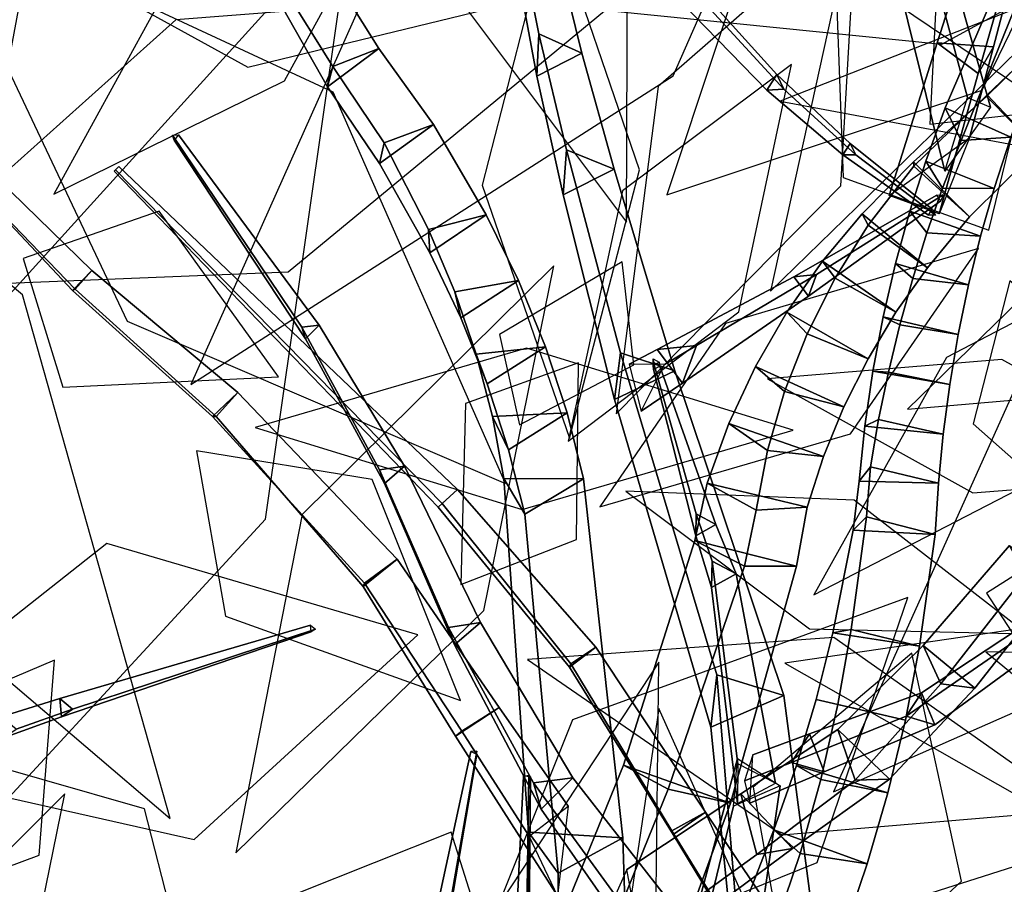
# Model space of a CAD drawing. Extents: x -2.92 to 3.06, y -3.49 to 4.36.
# Drawn here: x -0.24 to 0, y 2.35 to 2.57 of the extents above; entities that cross this region are included whole.
import ezdxf

# ---------------------------------------------------------------- set-up
doc = ezdxf.new("R2010")
doc.units = 0
for name, color, linetype in [('B2', 14, 'CONTINUOUS'), ('B3', 14, 'CONTINUOUS'), ('L1', 96, 'CONTINUOUS')]:
    doc.layers.add(name, color=color, linetype=linetype)

msp = doc.modelspace()

# ---------------------------------------------------------------- linework, layer by layer
at = {"layer": 'B2', "color": 251}
for points in [[(0.003529, 2.538301, 2.548256), (-0.012671, 2.545539, 2.545748), (0.011719, 2.602214, 2.574334), (0.025667, 2.596462, 2.577112)], [(-0.102406, 2.558988, 3.363198), (-0.113038, 2.563802, 3.35824), (-0.120382, 2.600782, 3.419583), (-0.111592, 2.596447, 3.422838)], [(-0.113538, 2.553307, 3.365339), (-0.102406, 2.558988, 3.363198), (-0.111592, 2.596447, 3.422838), (-0.120615, 2.591709, 3.424513)], [(-0.008776, 2.537448, 2.561256), (0.003529, 2.538301, 2.548256), (0.025667, 2.596462, 2.577112), (0.01476, 2.59567, 2.587872)], [(-0.165184, 2.550732, 3.136632), (-0.152525, 2.560155, 3.132013), (-0.164241, 2.578855, 3.137234), (-0.176296, 2.57029, 3.142416)], [(-0.094402, 2.530329, 3.324885), (-0.10618, 2.535126, 3.318326), (-0.113038, 2.563802, 3.35824), (-0.102406, 2.558988, 3.363198)], [(-0.152331, 2.531739, 3.132712), (-0.139018, 2.541402, 3.127578), (-0.152525, 2.560155, 3.132013), (-0.165184, 2.550732, 3.136632)], [(-0.107026, 2.524066, 3.327364), (-0.094402, 2.530329, 3.324885), (-0.102406, 2.558988, 3.363198), (-0.113538, 2.553307, 3.365339)], [(-0.000603, 2.525618, 2.543776), (-0.017454, 2.532368, 2.540442), (-0.012671, 2.545539, 2.545748), (0.003529, 2.538301, 2.548256)], [(-0.139944, 2.509726, 3.126564), (-0.126002, 2.519114, 3.119911), (-0.139018, 2.541402, 3.127578), (-0.152331, 2.531739, 3.132712)], [(-0.079409, 2.480569, 3.271734), (-0.092821, 2.485033, 3.262621), (-0.10618, 2.535126, 3.318326), (-0.094402, 2.530329, 3.324885)], [(-0.003963, 2.513832, 2.540782), (-0.021399, 2.519954, 2.536623), (-0.017454, 2.532368, 2.540442), (-0.000603, 2.525618, 2.543776)], [(-0.094352, 2.473453, 3.274722), (-0.079409, 2.480569, 3.271734), (-0.094402, 2.530329, 3.324885), (-0.107026, 2.524066, 3.327364)], [(-0.132247, 2.493673, 3.12115), (-0.118005, 2.502878, 3.11329), (-0.126002, 2.519114, 3.119911), (-0.139944, 2.509726, 3.126564)], [(-0.006927, 2.501771, 2.538828), (-0.024923, 2.507105, 2.533815), (-0.021399, 2.519954, 2.536623), (-0.003963, 2.513832, 2.540782)], [(-0.009462, 2.489534, 2.537923), (-0.027977, 2.493914, 2.532043), (-0.024923, 2.507105, 2.533815), (-0.006927, 2.501771, 2.538828)], [(-0.125775, 2.47739, 3.114664), (-0.111355, 2.486522, 3.105648), (-0.118005, 2.502878, 3.11329), (-0.132247, 2.493673, 3.12115)], [(-0.011546, 2.477222, 2.53807), (-0.030521, 2.480479, 2.531326), (-0.027977, 2.493914, 2.532043), (-0.009462, 2.489534, 2.537923)], [(-0.106043, 2.470214, 3.097021), (-0.124432, 2.469304, 3.089427), (-0.128502, 2.484646, 3.096985), (-0.111355, 2.486522, 3.105648)], [(-0.120543, 2.461024, 3.107118), (-0.106043, 2.470214, 3.097021), (-0.111355, 2.486522, 3.105648), (-0.125775, 2.47739, 3.114664)], [(-0.0525, 2.400351, 3.208543), (-0.069043, 2.40546, 3.197934), (-0.092821, 2.485033, 3.262621), (-0.079409, 2.480569, 3.271734)], [(-0.070578, 2.392582, 3.213558), (-0.0525, 2.400351, 3.208543), (-0.079409, 2.480569, 3.271734), (-0.094352, 2.473453, 3.274722)], [(-0.013165, 2.464937, 2.539262), (-0.032525, 2.466902, 2.531676), (-0.030521, 2.480479, 2.531326), (-0.011546, 2.477222, 2.53807)], [(-0.04271, 2.459405, 3.159202), (-0.056526, 2.460917, 3.13866), (-0.052328, 2.475469, 3.137081), (-0.037688, 2.471643, 3.156038)], [(-0.10202, 2.45386, 3.087073), (-0.121665, 2.454001, 3.081052), (-0.124432, 2.469304, 3.089427), (-0.106043, 2.470214, 3.097021)], [(-0.11644, 2.445177, 3.098858), (-0.10202, 2.45386, 3.087073), (-0.106043, 2.470214, 3.097021), (-0.120543, 2.461024, 3.107118)], [(-0.059346, 2.446177, 3.140664), (-0.071426, 2.452827, 3.161934), (-0.066106, 2.467526, 3.160562), (-0.056526, 2.460917, 3.13866)], [(-0.014317, 2.452784, 2.541486), (-0.033967, 2.453292, 2.533097), (-0.032525, 2.466902, 2.531676), (-0.013165, 2.464937, 2.539262)], [(-0.046791, 2.446899, 3.162673), (-0.059346, 2.446177, 3.140664), (-0.056526, 2.460917, 3.13866), (-0.04271, 2.459405, 3.159202)], [(-0.092293, 2.365252, 3.039123), (-0.115591, 2.366589, 3.034258), (-0.121665, 2.454001, 3.081052), (-0.10202, 2.45386, 3.087073)], [(-0.108212, 2.356464, 3.054538), (-0.092293, 2.365252, 3.039123), (-0.10202, 2.45386, 3.087073), (-0.11644, 2.445177, 3.098858)], [(-0.015145, 2.440178, 2.544038), (-0.035374, 2.441248, 2.535757), (-0.033967, 2.453292, 2.533097), (-0.014317, 2.452784, 2.541486)], [(-0.049371, 2.432278, 3.165355), (-0.062277, 2.432311, 3.142871), (-0.059346, 2.446177, 3.140664), (-0.046791, 2.446899, 3.162673)], [(-0.019033, 2.412537, 2.546193), (-0.040411, 2.415854, 2.538664), (-0.035374, 2.441248, 2.535757), (-0.015145, 2.440178, 2.544038)], [(-0.0657, 2.373755, 3.170888), (-0.081064, 2.377253, 3.147622), (-0.062277, 2.432311, 3.142871), (-0.049371, 2.432278, 3.165355)], [(-0.022509, 2.39431, 2.546141), (-0.044552, 2.399377, 2.539402), (-0.040411, 2.415854, 2.538664), (-0.019033, 2.412537, 2.546193)], [(-0.044875, 2.342032, 3.159709), (-0.064404, 2.349089, 3.150414), (-0.069043, 2.40546, 3.197934), (-0.0525, 2.400351, 3.208543)], [(-0.064728, 2.334414, 3.167795), (-0.044875, 2.342032, 3.159709), (-0.0525, 2.400351, 3.208543), (-0.070578, 2.392582, 3.213558)], [(-0.026828, 2.376361, 2.544731), (-0.049422, 2.383117, 2.538895), (-0.044552, 2.399377, 2.539402), (-0.022509, 2.39431, 2.546141)], [(-0.060948, 2.326381, 3.015792), (-0.076882, 2.336771, 3.013456), (-0.063994, 2.384811, 3.159702), (-0.05347, 2.378088, 3.162342)], [(-0.031937, 2.358832, 2.541983), (-0.054983, 2.367187, 2.537146), (-0.049422, 2.383117, 2.538895), (-0.026828, 2.376361, 2.544731)], [(-0.077926, 2.319198, 3.021032), (-0.060948, 2.326381, 3.015792), (-0.05347, 2.378088, 3.162342), (-0.064986, 2.37301, 3.164463)], [(-0.079904, 2.334833, 3.173026), (-0.095935, 2.340652, 3.148821), (-0.081064, 2.377253, 3.147622), (-0.0657, 2.373755, 3.170888)], [(-0.090646, 2.312773, 3.011891), (-0.11588, 2.314129, 3.006697), (-0.115591, 2.366589, 3.034258), (-0.092293, 2.365252, 3.039123)], [(-0.037792, 2.341524, 2.538067), (-0.061447, 2.350634, 2.533788), (-0.054983, 2.367187, 2.537146), (-0.031937, 2.358832, 2.541983)], [(-0.107829, 2.303962, 3.028998), (-0.090646, 2.312773, 3.011891), (-0.092293, 2.365252, 3.039123), (-0.108212, 2.356464, 3.054538)]]:
    msp.add_3dface(points, dxfattribs=at)
at = {"layer": 'B2', "color": 252}
for points in [[(-0.012671, 2.545539, 2.545748), (-0.008776, 2.537448, 2.561256), (0.01476, 2.59567, 2.587872), (0.011719, 2.602214, 2.574334)], [(-0.113038, 2.563802, 3.35824), (-0.113538, 2.553307, 3.365339), (-0.120615, 2.591709, 3.424513), (-0.120382, 2.600782, 3.419583)], [(-0.002293, 2.548713, 3.135044), (-0.002525, 2.548287, 3.156092), (0.014239, 2.564694, 3.15706), (0.015921, 2.566072, 3.137033)], [(-0.10618, 2.535126, 3.318326), (-0.107026, 2.524066, 3.327364), (-0.113538, 2.553307, 3.365339), (-0.113038, 2.563802, 3.35824)], [(-0.002525, 2.548287, 3.156092), (0.010281, 2.535408, 3.145443), (0.027426, 2.553059, 3.147236), (0.014239, 2.564694, 3.15706)], [(-0.02047, 2.531103, 3.134843), (-0.020514, 2.532169, 3.156787), (-0.002525, 2.548287, 3.156092), (-0.002293, 2.548713, 3.135044)], [(-0.020514, 2.532169, 3.156787), (-0.006685, 2.518561, 3.146478), (0.010281, 2.535408, 3.145443), (-0.002525, 2.548287, 3.156092)], [(-0.017454, 2.532368, 2.540442), (-0.013346, 2.525633, 2.557127), (-0.008776, 2.537448, 2.561256), (-0.012671, 2.545539, 2.545748)], [(-0.092821, 2.485033, 3.262621), (-0.094352, 2.473453, 3.274722), (-0.107026, 2.524066, 3.327364), (-0.10618, 2.535126, 3.318326)], [(-0.033168, 2.519317, 3.157221), (-0.017073, 2.506026, 3.148522), (-0.006685, 2.518561, 3.146478), (-0.020514, 2.532169, 3.156787)], [(-0.021399, 2.519954, 2.536623), (-0.017188, 2.514665, 2.554317), (-0.013346, 2.525633, 2.557127), (-0.017454, 2.532368, 2.540442)], [(-0.042978, 2.507604, 3.15774), (-0.024854, 2.495027, 3.150685), (-0.017073, 2.506026, 3.148522), (-0.033168, 2.519317, 3.157221)], [(-0.024923, 2.507105, 2.533815), (-0.020717, 2.503397, 2.552416), (-0.017188, 2.514665, 2.554317), (-0.021399, 2.519954, 2.536623)], [(-0.051798, 2.495012, 3.158468), (-0.031732, 2.483541, 3.153195), (-0.024854, 2.495027, 3.150685), (-0.042978, 2.507604, 3.15774)], [(-0.027977, 2.493914, 2.532043), (-0.023901, 2.491904, 2.551431), (-0.020717, 2.503397, 2.552416), (-0.024923, 2.507105, 2.533815)], [(-0.128502, 2.484646, 3.096985), (-0.125775, 2.47739, 3.114664), (-0.132247, 2.493673, 3.12115), (-0.133775, 2.500078, 3.103658)], [(-0.059536, 2.481622, 3.159408), (-0.037688, 2.471643, 3.156038), (-0.031732, 2.483541, 3.153195), (-0.051798, 2.495012, 3.158468)], [(-0.124432, 2.469304, 3.089427), (-0.120543, 2.461024, 3.107118), (-0.125775, 2.47739, 3.114664), (-0.128502, 2.484646, 3.096985)], [(-0.069043, 2.40546, 3.197934), (-0.070578, 2.392582, 3.213558), (-0.094352, 2.473453, 3.274722), (-0.092821, 2.485033, 3.262621)], [(-0.066106, 2.467526, 3.160562), (-0.04271, 2.459405, 3.159202), (-0.037688, 2.471643, 3.156038), (-0.059536, 2.481622, 3.159408)], [(-0.121665, 2.454001, 3.081052), (-0.11644, 2.445177, 3.098858), (-0.120543, 2.461024, 3.107118), (-0.124432, 2.469304, 3.089427)], [(-0.071426, 2.452827, 3.161934), (-0.046791, 2.446899, 3.162673), (-0.04271, 2.459405, 3.159202), (-0.066106, 2.467526, 3.160562)], [(-0.115591, 2.366589, 3.034258), (-0.108212, 2.356464, 3.054538), (-0.11644, 2.445177, 3.098858), (-0.121665, 2.454001, 3.081052)], [(-0.074498, 2.438637, 3.164842), (-0.049371, 2.432278, 3.165355), (-0.046791, 2.446899, 3.162673), (-0.071426, 2.452827, 3.161934)], [(-0.092102, 2.383188, 3.172772), (-0.0657, 2.373755, 3.170888), (-0.049371, 2.432278, 3.165355), (-0.074498, 2.438637, 3.164842)], [(-0.044552, 2.399377, 2.539402), (-0.039225, 2.398119, 2.562358), (-0.035912, 2.416699, 2.561108), (-0.040411, 2.415854, 2.538664)], [(-0.064404, 2.349089, 3.150414), (-0.064728, 2.334414, 3.167795), (-0.070578, 2.392582, 3.213558), (-0.069043, 2.40546, 3.197934)], [(-0.049422, 2.383117, 2.538895), (-0.043422, 2.379612, 2.562174), (-0.039225, 2.398119, 2.562358), (-0.044552, 2.399377, 2.539402)], [(-0.107486, 2.345267, 3.175692), (-0.079904, 2.334833, 3.173026), (-0.0657, 2.373755, 3.170888), (-0.092102, 2.383188, 3.172772)], [(-0.076882, 2.336771, 3.013456), (-0.077926, 2.319198, 3.021032), (-0.064986, 2.37301, 3.164463), (-0.063994, 2.384811, 3.159702)], [(-0.054983, 2.367187, 2.537146), (-0.048475, 2.361324, 2.560547), (-0.043422, 2.379612, 2.562174), (-0.049422, 2.383117, 2.538895)], [(-0.11588, 2.314129, 3.006697), (-0.107829, 2.303962, 3.028998), (-0.108212, 2.356464, 3.054538), (-0.115591, 2.366589, 3.034258)], [(-0.061447, 2.350634, 2.533788), (-0.054056, 2.344789, 2.557706), (-0.048475, 2.361324, 2.560547), (-0.054983, 2.367187, 2.537146)]]:
    msp.add_3dface(points, dxfattribs=at)
at = {"layer": 'B2', "color": 45}
for points in [[(-0.152525, 2.560155, 3.132013), (-0.163921, 2.555729, 3.121018), (-0.17612, 2.575418, 3.12761), (-0.164241, 2.578855, 3.137234)], [(-0.163921, 2.555729, 3.121018), (-0.165184, 2.550732, 3.136632), (-0.176296, 2.57029, 3.142416), (-0.17612, 2.575418, 3.12761)], [(-0.139018, 2.541402, 3.127578), (-0.151251, 2.536901, 3.116306), (-0.163921, 2.555729, 3.121018), (-0.152525, 2.560155, 3.132013)], [(-0.126002, 2.519114, 3.119911), (-0.140267, 2.515464, 3.109425), (-0.151251, 2.536901, 3.116306), (-0.139018, 2.541402, 3.127578)], [(-0.013346, 2.525633, 2.557127), (-0.000603, 2.525618, 2.543776), (0.003529, 2.538301, 2.548256), (-0.008776, 2.537448, 2.561256)], [(-0.017188, 2.514665, 2.554317), (-0.003963, 2.513832, 2.540782), (-0.000603, 2.525618, 2.543776), (-0.013346, 2.525633, 2.557127)], [(-0.118005, 2.502878, 3.11329), (-0.133775, 2.500078, 3.103658), (-0.140267, 2.515464, 3.109425), (-0.126002, 2.519114, 3.119911)], [(-0.020717, 2.503397, 2.552416), (-0.006927, 2.501771, 2.538828), (-0.003963, 2.513832, 2.540782), (-0.017188, 2.514665, 2.554317)], [(-0.046765, 2.489684, 3.135922), (-0.051798, 2.495012, 3.158468), (-0.042978, 2.507604, 3.15774), (-0.039871, 2.503413, 3.135174)], [(-0.111355, 2.486522, 3.105648), (-0.128502, 2.484646, 3.096985), (-0.133775, 2.500078, 3.103658), (-0.118005, 2.502878, 3.11329)], [(-0.023901, 2.491904, 2.551431), (-0.009462, 2.489534, 2.537923), (-0.006927, 2.501771, 2.538828), (-0.020717, 2.503397, 2.552416)], [(-0.052328, 2.475469, 3.137081), (-0.059536, 2.481622, 3.159408), (-0.051798, 2.495012, 3.158468), (-0.046765, 2.489684, 3.135922)], [(-0.056526, 2.460917, 3.13866), (-0.066106, 2.467526, 3.160562), (-0.059536, 2.481622, 3.159408), (-0.052328, 2.475469, 3.137081)], [(-0.062277, 2.432311, 3.142871), (-0.074498, 2.438637, 3.164842), (-0.071426, 2.452827, 3.161934), (-0.059346, 2.446177, 3.140664)], [(-0.081064, 2.377253, 3.147622), (-0.092102, 2.383188, 3.172772), (-0.074498, 2.438637, 3.164842), (-0.062277, 2.432311, 3.142871)], [(-0.043422, 2.379612, 2.562174), (-0.026828, 2.376361, 2.544731), (-0.022509, 2.39431, 2.546141), (-0.039225, 2.398119, 2.562358)], [(-0.095935, 2.340652, 3.148821), (-0.107486, 2.345267, 3.175692), (-0.092102, 2.383188, 3.172772), (-0.081064, 2.377253, 3.147622)], [(-0.048475, 2.361324, 2.560547), (-0.031937, 2.358832, 2.541983), (-0.026828, 2.376361, 2.544731), (-0.043422, 2.379612, 2.562174)], [(-0.054056, 2.344789, 2.557706), (-0.037792, 2.341524, 2.538067), (-0.031937, 2.358832, 2.541983), (-0.048475, 2.361324, 2.560547)]]:
    msp.add_3dface(points, dxfattribs=at)
at = {"layer": 'B2', "color": 250}
for points in [[(0.010281, 2.535408, 3.145443), (-0.002293, 2.548713, 3.135044), (0.015921, 2.566072, 3.137033), (0.027426, 2.553059, 3.147236)], [(-0.006685, 2.518561, 3.146478), (-0.02047, 2.531103, 3.134843), (-0.002293, 2.548713, 3.135044), (0.010281, 2.535408, 3.145443)], [(-0.017073, 2.506026, 3.148522), (-0.031696, 2.516515, 3.13483), (-0.02047, 2.531103, 3.134843), (-0.006685, 2.518561, 3.146478)], [(-0.024854, 2.495027, 3.150685), (-0.039871, 2.503413, 3.135174), (-0.031696, 2.516515, 3.13483), (-0.017073, 2.506026, 3.148522)]]:
    msp.add_3dface(points, dxfattribs=at)
at = {"layer": 'B2', "color": 55}
for points in [[(-0.151251, 2.536901, 3.116306), (-0.152331, 2.531739, 3.132712), (-0.165184, 2.550732, 3.136632), (-0.163921, 2.555729, 3.121018)], [(-0.140267, 2.515464, 3.109425), (-0.139944, 2.509726, 3.126564), (-0.152331, 2.531739, 3.132712), (-0.151251, 2.536901, 3.116306)], [(-0.031696, 2.516515, 3.13483), (-0.033168, 2.519317, 3.157221), (-0.020514, 2.532169, 3.156787), (-0.02047, 2.531103, 3.134843)], [(-0.039871, 2.503413, 3.135174), (-0.042978, 2.507604, 3.15774), (-0.033168, 2.519317, 3.157221), (-0.031696, 2.516515, 3.13483)], [(-0.133775, 2.500078, 3.103658), (-0.132247, 2.493673, 3.12115), (-0.139944, 2.509726, 3.126564), (-0.140267, 2.515464, 3.109425)], [(-0.030521, 2.480479, 2.531326), (-0.026715, 2.480264, 2.551366), (-0.023901, 2.491904, 2.551431), (-0.027977, 2.493914, 2.532043)], [(-0.026715, 2.480264, 2.551366), (-0.011546, 2.477222, 2.53807), (-0.009462, 2.489534, 2.537923), (-0.023901, 2.491904, 2.551431)], [(-0.032525, 2.466902, 2.531676), (-0.02914, 2.468558, 2.552219), (-0.026715, 2.480264, 2.551366), (-0.030521, 2.480479, 2.531326)], [(-0.02914, 2.468558, 2.552219), (-0.013165, 2.464937, 2.539262), (-0.011546, 2.477222, 2.53807), (-0.026715, 2.480264, 2.551366)], [(-0.033967, 2.453292, 2.533097), (-0.031168, 2.456866, 2.553981), (-0.02914, 2.468558, 2.552219), (-0.032525, 2.466902, 2.531676)], [(-0.031168, 2.456866, 2.553981), (-0.014317, 2.452784, 2.541486), (-0.013165, 2.464937, 2.539262), (-0.02914, 2.468558, 2.552219)], [(-0.035374, 2.441248, 2.535757), (-0.032127, 2.444462, 2.557159), (-0.031168, 2.456866, 2.553981), (-0.033967, 2.453292, 2.533097)], [(-0.032127, 2.444462, 2.557159), (-0.015145, 2.440178, 2.544038), (-0.014317, 2.452784, 2.541486), (-0.031168, 2.456866, 2.553981)], [(-0.040411, 2.415854, 2.538664), (-0.035912, 2.416699, 2.561108), (-0.032127, 2.444462, 2.557159), (-0.035374, 2.441248, 2.535757)], [(-0.035912, 2.416699, 2.561108), (-0.019033, 2.412537, 2.546193), (-0.015145, 2.440178, 2.544038), (-0.032127, 2.444462, 2.557159)], [(-0.039225, 2.398119, 2.562358), (-0.022509, 2.39431, 2.546141), (-0.019033, 2.412537, 2.546193), (-0.035912, 2.416699, 2.561108)]]:
    msp.add_3dface(points, dxfattribs=at)
at = {"layer": 'B2', "color": 37}
for points in [[(-0.031732, 2.483541, 3.153195), (-0.046765, 2.489684, 3.135922), (-0.039871, 2.503413, 3.135174), (-0.024854, 2.495027, 3.150685)], [(-0.037688, 2.471643, 3.156038), (-0.052328, 2.475469, 3.137081), (-0.046765, 2.489684, 3.135922), (-0.031732, 2.483541, 3.153195)]]:
    msp.add_3dface(points, dxfattribs=at)
at = {"layer": 'B3', "color": 252}
for points in [[(-0.014684, 2.561545, 3.124768), (-0.000805, 2.560569, 3.129822), (0.021053, 2.643697, 3.078413), (0.011471, 2.643258, 3.074142)], [(-0.007198, 2.548077, 2.560182), (-0.00153, 2.545655, 2.545526), (-0.010294, 2.576962, 2.547892), (-0.014415, 2.575099, 2.561065)], [(-0.074599, 2.576343, 3.540263), (-0.077773, 2.571501, 3.539697), (-0.056763, 2.549907, 3.584054), (-0.054241, 2.553722, 3.584583)], [(-0.00671, 2.538088, 3.144103), (-0.014159, 2.519315, 3.136844), (-0.004524, 2.553999, 3.117089), (-0.000805, 2.560569, 3.129822)], [(-0.054241, 2.553722, 3.584583), (-0.056763, 2.549907, 3.584054), (-0.03796, 2.533871, 3.631726), (-0.036147, 2.536728, 3.631919)], [(-0.171534, 2.491357, 3.143083), (-0.170653, 2.488482, 3.147054), (-0.203096, 2.537547, 3.192877), (-0.203452, 2.538738, 3.191661)], [(-0.036147, 2.536728, 3.631919), (-0.03796, 2.533871, 3.631726), (-0.016802, 2.519041, 3.700159), (-0.015886, 2.520518, 3.700182)], [(-0.050105, 2.503816, 3.390052), (-0.046454, 2.498979, 3.389826), (-0.013729, 2.522522, 3.481471), (-0.014772, 2.523907, 3.481533)], [(-0.083791, 2.485818, 3.297583), (-0.077537, 2.477527, 3.297161), (-0.046454, 2.498979, 3.389826), (-0.050105, 2.503816, 3.390052)], [(-0.152343, 2.456141, 3.115476), (-0.151145, 2.452731, 3.121569), (-0.170653, 2.488482, 3.147054), (-0.171534, 2.491357, 3.143083)], [(-0.090759, 2.482236, 3.278879), (-0.087793, 2.470618, 3.266637), (-0.077537, 2.477527, 3.297161), (-0.083791, 2.485818, 3.297583)], [(-0.084694, 2.482582, 3.431071), (-0.084714, 2.480854, 3.431656), (-0.084805, 2.481867, 3.434445), (-0.084793, 2.483504, 3.433879)], [(-0.074199, 2.44525, 3.312231), (-0.07429, 2.43983, 3.314), (-0.084714, 2.480854, 3.431656), (-0.084694, 2.482582, 3.431071)], [(-0.135366, 2.417191, 3.092088), (-0.133847, 2.412874, 3.100046), (-0.151145, 2.452731, 3.121569), (-0.152343, 2.456141, 3.115476)], [(-0.070245, 2.433563, 3.27427), (-0.070354, 2.427084, 3.27678), (-0.07429, 2.43983, 3.314), (-0.074199, 2.44525, 3.312231)], [(-0.018108, 2.412734, 3.212184), (-0.013779, 2.403275, 3.225076), (0.007127, 2.430003, 3.234714), (0.00316, 2.437428, 3.222231)], [(-0.063863, 2.383518, 3.159744), (-0.064003, 2.373674, 3.16422), (-0.070354, 2.427084, 3.27678), (-0.070245, 2.433563, 3.27427)], [(-0.018519, 2.401046, 3.215843), (-0.022342, 2.395258, 3.220918), (0.006446, 2.415208, 3.260251), (0.009547, 2.419521, 3.255774)], [(-0.231305, 2.399646, 3.210812), (-0.230847, 2.395091, 3.211905), (-0.169223, 2.41609, 3.269332), (-0.16942, 2.417741, 3.268821)], [(-0.114374, 2.378788, 3.063396), (-0.112469, 2.37227, 3.072655), (-0.133847, 2.412874, 3.100046), (-0.135366, 2.417191, 3.092088)], [(-0.039173, 2.392011, 3.202317), (-0.03492, 2.379495, 3.214615), (-0.013779, 2.403275, 3.225076), (-0.018108, 2.412734, 3.212184)], [(-0.24575, 2.395137, 3.196933), (-0.245175, 2.389954, 3.198371), (-0.230847, 2.395091, 3.211905), (-0.231305, 2.399646, 3.210812)], [(-0.046155, 2.390901, 3.179198), (-0.050673, 2.383853, 3.184739), (-0.022342, 2.395258, 3.220918), (-0.018519, 2.401046, 3.215843)], [(-0.105784, 2.373079, 3.039689), (-0.108439, 2.350914, 3.034136), (-0.133567, 2.390314, 3.034278), (-0.122788, 2.397443, 3.03946)], [(-0.115443, 2.36562, 3.049258), (-0.105784, 2.373079, 3.039689), (-0.122788, 2.397443, 3.03946), (-0.132006, 2.391533, 3.048061)], [(-0.063127, 2.376071, 3.189401), (-0.05916, 2.361143, 3.201091), (-0.03492, 2.379495, 3.214615), (-0.039173, 2.392011, 3.202317)], [(-0.060154, 2.385741, 3.160518), (-0.062226, 2.379262, 3.170182), (-0.050673, 2.383853, 3.184739), (-0.046155, 2.390901, 3.179198)], [(-0.145307, 2.315046, 2.96013), (-0.140863, 2.315056, 2.963099), (-0.128368, 2.38663, 2.923394), (-0.129794, 2.386552, 2.922402)], [(-0.09303, 2.349538, 3.033217), (-0.090704, 2.341124, 3.043512), (-0.112469, 2.37227, 3.072655), (-0.114374, 2.378788, 3.063396)], [(-0.091336, 2.357441, 3.173401), (-0.104166, 2.328557, 3.176536), (-0.05916, 2.361143, 3.201091), (-0.063127, 2.376071, 3.189401)], [(-0.058533, 2.351637, 3.156345), (-0.061226, 2.336145, 3.148899), (-0.080202, 2.366978, 3.152858), (-0.071905, 2.371575, 3.158542)]]:
    msp.add_3dface(points, dxfattribs=at)
at = {"layer": 'B3', "color": 251}
for points in [[(-0.004524, 2.553999, 3.117089), (-0.014684, 2.561545, 3.124768), (0.011471, 2.643258, 3.074142), (0.019616, 2.638809, 3.069232)], [(-0.012823, 2.529875, 2.547804), (-0.007198, 2.548077, 2.560182), (-0.014415, 2.575099, 2.561065), (-0.023466, 2.573355, 2.550623)], [(-0.170653, 2.488482, 3.147054), (-0.167269, 2.491839, 3.145609), (-0.201964, 2.538828, 3.192557), (-0.203096, 2.537547, 3.192877)], [(-0.228174, 2.500399, 3.037118), (-0.223372, 2.505319, 3.033936), (-0.256776, 2.537879, 3.034406), (-0.260242, 2.534506, 3.037105)], [(-0.227539, 2.500734, 3.029577), (-0.228174, 2.500399, 3.037118), (-0.260242, 2.534506, 3.037105), (-0.26043, 2.534824, 3.031579)], [(-0.137854, 2.446915, 3.166966), (-0.133138, 2.451213, 3.164805), (-0.216723, 2.531048, 3.16157), (-0.217878, 2.529832, 3.162008)], [(-0.193594, 2.469253, 3.041801), (-0.18734, 2.475231, 3.037619), (-0.223372, 2.505319, 3.033936), (-0.228174, 2.500399, 3.037118)], [(-0.192665, 2.469313, 3.032236), (-0.193594, 2.469253, 3.041801), (-0.228174, 2.500399, 3.037118), (-0.227539, 2.500734, 3.029577)], [(-0.151145, 2.452731, 3.121569), (-0.146188, 2.457014, 3.118873), (-0.167269, 2.491839, 3.145609), (-0.170653, 2.488482, 3.147054)], [(-0.084714, 2.480854, 3.431656), (-0.083128, 2.481735, 3.431469), (-0.0833, 2.482696, 3.434225), (-0.084805, 2.481867, 3.434445)], [(-0.083128, 2.481735, 3.431469), (-0.084694, 2.482582, 3.431071), (-0.084793, 2.483504, 3.433879), (-0.0833, 2.482696, 3.434225)], [(-0.069332, 2.442619, 3.313612), (-0.074199, 2.44525, 3.312231), (-0.084694, 2.482582, 3.431071), (-0.083128, 2.481735, 3.431469)], [(-0.07429, 2.43983, 3.314), (-0.069332, 2.442619, 3.313612), (-0.083128, 2.481735, 3.431469), (-0.084714, 2.480854, 3.431656)], [(-0.156437, 2.427332, 3.034276), (-0.15607, 2.428097, 3.046309), (-0.193594, 2.469253, 3.041801), (-0.192665, 2.469313, 3.032236)], [(-0.133847, 2.412874, 3.100046), (-0.127402, 2.418367, 3.0965), (-0.146188, 2.457014, 3.118873), (-0.151145, 2.452731, 3.121569)], [(-0.105413, 2.407358, 3.167137), (-0.098966, 2.41231, 3.163339), (-0.133138, 2.451213, 3.164805), (-0.137854, 2.446915, 3.166966)], [(-0.064304, 2.430419, 3.276032), (-0.070245, 2.433563, 3.27427), (-0.074199, 2.44525, 3.312231), (-0.069332, 2.442619, 3.313612)], [(-0.070354, 2.427084, 3.27678), (-0.064304, 2.430419, 3.276032), (-0.069332, 2.442619, 3.313612), (-0.07429, 2.43983, 3.314)], [(-0.054585, 2.378717, 3.162543), (-0.063863, 2.383518, 3.159744), (-0.070245, 2.433563, 3.27427), (-0.064304, 2.430419, 3.276032)], [(-0.064003, 2.373674, 3.16422), (-0.054585, 2.378717, 3.162543), (-0.064304, 2.430419, 3.276032), (-0.070354, 2.427084, 3.27678)], [(-0.013779, 2.403275, 3.225076), (-0.005386, 2.40221, 3.210834), (0.015264, 2.428475, 3.22214), (0.007127, 2.430003, 3.234714)], [(-0.228195, 2.396973, 3.208502), (-0.231305, 2.399646, 3.210812), (-0.16942, 2.417741, 3.268821), (-0.168195, 2.416745, 3.268092)], [(-0.230847, 2.395091, 3.211905), (-0.228195, 2.396973, 3.208502), (-0.168195, 2.416745, 3.268092), (-0.169223, 2.41609, 3.269332)], [(-0.112469, 2.37227, 3.072655), (-0.104645, 2.380006, 3.069372), (-0.127402, 2.418367, 3.0965), (-0.133847, 2.412874, 3.100046)], [(-0.079838, 2.366008, 3.163868), (-0.071905, 2.371575, 3.158542), (-0.098966, 2.41231, 3.163339), (-0.105413, 2.407358, 3.167137)], [(-0.026447, 2.379732, 3.198674), (-0.039173, 2.392011, 3.202317), (-0.018108, 2.412734, 3.212184), (-0.005386, 2.40221, 3.210834)], [(-0.03492, 2.379495, 3.214615), (-0.026447, 2.379732, 3.198674), (-0.005386, 2.40221, 3.210834), (-0.013779, 2.403275, 3.225076)], [(-0.242041, 2.392048, 3.194491), (-0.24575, 2.395137, 3.196933), (-0.231305, 2.399646, 3.210812), (-0.228195, 2.396973, 3.208502)], [(-0.245175, 2.389954, 3.198371), (-0.242041, 2.392048, 3.194491), (-0.228195, 2.396973, 3.208502), (-0.230847, 2.395091, 3.211905)], [(-0.050359, 2.362584, 3.183895), (-0.063127, 2.376071, 3.189401), (-0.039173, 2.392011, 3.202317), (-0.026447, 2.379732, 3.198674)], [(-0.060965, 2.373779, 3.154439), (-0.060154, 2.385741, 3.160518), (-0.046155, 2.390901, 3.179198), (-0.04256, 2.381527, 3.179302)], [(-0.140842, 2.312775, 2.958266), (-0.145307, 2.315046, 2.96013), (-0.129794, 2.386552, 2.922402), (-0.128305, 2.385854, 2.921838)], [(-0.116752, 2.197778, 2.392136), (-0.118162, 2.19942, 2.382653), (-0.115491, 2.380668, 2.409805), (-0.115109, 2.380282, 2.411459)], [(-0.090704, 2.341124, 3.043512), (-0.081715, 2.350726, 3.040481), (-0.104645, 2.380006, 3.069372), (-0.112469, 2.37227, 3.072655)], [(-0.05916, 2.361143, 3.201091), (-0.050359, 2.362584, 3.183895), (-0.026447, 2.379732, 3.198674), (-0.03492, 2.379495, 3.214615)], [(-0.087206, 2.335281, 3.161534), (-0.091336, 2.357441, 3.173401), (-0.063127, 2.376071, 3.189401), (-0.050359, 2.362584, 3.183895)], [(-0.104166, 2.328557, 3.176536), (-0.087206, 2.335281, 3.161534), (-0.050359, 2.362584, 3.183895), (-0.05916, 2.361143, 3.201091)]]:
    msp.add_3dface(points, dxfattribs=at)
at = {"layer": 'B3', "color": 45}
for points in [[(-0.000805, 2.560569, 3.129822), (-0.004524, 2.553999, 3.117089), (0.019616, 2.638809, 3.069232), (0.021053, 2.643697, 3.078413)], [(-0.00153, 2.545655, 2.545526), (-0.012823, 2.529875, 2.547804), (-0.023466, 2.573355, 2.550623), (-0.010294, 2.576962, 2.547892)], [(-0.077773, 2.571501, 3.539697), (-0.072425, 2.571756, 3.537421), (-0.052493, 2.550098, 3.582346), (-0.056763, 2.549907, 3.584054)], [(-0.026551, 2.523881, 3.147668), (-0.00671, 2.538088, 3.144103), (-0.000805, 2.560569, 3.129822), (-0.014684, 2.561545, 3.124768)], [(-0.056763, 2.549907, 3.584054), (-0.052493, 2.550098, 3.582346), (-0.034746, 2.533914, 3.630652), (-0.03796, 2.533871, 3.631726)], [(-0.167269, 2.491839, 3.145609), (-0.171534, 2.491357, 3.143083), (-0.203452, 2.538738, 3.191661), (-0.201964, 2.538828, 3.192557)], [(-0.03796, 2.533871, 3.631726), (-0.034746, 2.533914, 3.630652), (-0.01511, 2.51902, 3.699764), (-0.016802, 2.519041, 3.700159)], [(-0.136877, 2.4478, 3.16036), (-0.137854, 2.446915, 3.166966), (-0.217878, 2.529832, 3.162008), (-0.217564, 2.530167, 3.160337)], [(-0.146188, 2.457014, 3.118873), (-0.152343, 2.456141, 3.115476), (-0.171534, 2.491357, 3.143083), (-0.167269, 2.491839, 3.145609)], [(-0.15607, 2.428097, 3.046309), (-0.147998, 2.434081, 3.039636), (-0.18734, 2.475231, 3.037619), (-0.193594, 2.469253, 3.041801)], [(-0.127402, 2.418367, 3.0965), (-0.135366, 2.417191, 3.092088), (-0.152343, 2.456141, 3.115476), (-0.146188, 2.457014, 3.118873)], [(-0.098966, 2.41231, 3.163339), (-0.105092, 2.408224, 3.158212), (-0.136877, 2.4478, 3.16036), (-0.133138, 2.451213, 3.164805)], [(-0.105092, 2.408224, 3.158212), (-0.105413, 2.407358, 3.167137), (-0.137854, 2.446915, 3.166966), (-0.136877, 2.4478, 3.16036)], [(-0.122788, 2.397443, 3.03946), (-0.133567, 2.390314, 3.034278), (-0.156437, 2.427332, 3.034276), (-0.147998, 2.434081, 3.039636)], [(-0.132006, 2.391533, 3.048061), (-0.122788, 2.397443, 3.03946), (-0.147998, 2.434081, 3.039636), (-0.15607, 2.428097, 3.046309)], [(-0.133567, 2.390314, 3.034278), (-0.132006, 2.391533, 3.048061), (-0.15607, 2.428097, 3.046309), (-0.156437, 2.427332, 3.034276)], [(-0.104645, 2.380006, 3.069372), (-0.114374, 2.378788, 3.063396), (-0.135366, 2.417191, 3.092088), (-0.127402, 2.418367, 3.0965)], [(-0.022342, 2.395258, 3.220918), (-0.015242, 2.393134, 3.216566), (0.012435, 2.413377, 3.257245), (0.006446, 2.415208, 3.260251)], [(-0.071905, 2.371575, 3.158542), (-0.080202, 2.366978, 3.152858), (-0.105092, 2.408224, 3.158212), (-0.098966, 2.41231, 3.163339)], [(-0.080202, 2.366978, 3.152858), (-0.079838, 2.366008, 3.163868), (-0.105413, 2.407358, 3.167137), (-0.105092, 2.408224, 3.158212)], [(-0.050673, 2.383853, 3.184739), (-0.04256, 2.381527, 3.179302), (-0.015242, 2.393134, 3.216566), (-0.022342, 2.395258, 3.220918)], [(-0.140863, 2.315056, 2.963099), (-0.140842, 2.312775, 2.958266), (-0.128305, 2.385854, 2.921838), (-0.128368, 2.38663, 2.923394)], [(-0.062226, 2.379262, 3.170182), (-0.060965, 2.373779, 3.154439), (-0.04256, 2.381527, 3.179302), (-0.050673, 2.383853, 3.184739)], [(-0.118162, 2.19942, 2.382653), (-0.125779, 2.197929, 2.388515), (-0.116769, 2.380456, 2.410967), (-0.115491, 2.380668, 2.409805)], [(-0.081715, 2.350726, 3.040481), (-0.09303, 2.349538, 3.033217), (-0.114374, 2.378788, 3.063396), (-0.104645, 2.380006, 3.069372)]]:
    msp.add_3dface(points, dxfattribs=at)
at = {"layer": 'B3', "color": 37}
for points in [[(-0.072425, 2.571756, 3.537421), (-0.074599, 2.576343, 3.540263), (-0.054241, 2.553722, 3.584583), (-0.052493, 2.550098, 3.582346)], [(-0.014159, 2.519315, 3.136844), (-0.026551, 2.523881, 3.147668), (-0.014684, 2.561545, 3.124768), (-0.004524, 2.553999, 3.117089)], [(-0.052493, 2.550098, 3.582346), (-0.054241, 2.553722, 3.584583), (-0.036147, 2.536728, 3.631919), (-0.034746, 2.533914, 3.630652)], [(-0.034746, 2.533914, 3.630652), (-0.036147, 2.536728, 3.631919), (-0.015886, 2.520518, 3.700182), (-0.01511, 2.51902, 3.699764)], [(-0.087793, 2.470618, 3.266637), (-0.082002, 2.48211, 3.268903), (-0.074056, 2.486824, 3.294084), (-0.077537, 2.477527, 3.297161)], [(-0.005386, 2.40221, 3.210834), (-0.018108, 2.412734, 3.212184), (0.00316, 2.437428, 3.222231), (0.015264, 2.428475, 3.22214)], [(-0.061226, 2.336145, 3.148899), (-0.067071, 2.34501, 3.162214), (-0.079838, 2.366008, 3.163868), (-0.080202, 2.366978, 3.152858)]]:
    msp.add_3dface(points, dxfattribs=at)
at = {"layer": 'B3', "color": 55}
for points in [[(-0.223372, 2.505319, 3.033936), (-0.227539, 2.500734, 3.029577), (-0.26043, 2.534824, 3.031579), (-0.256776, 2.537879, 3.034406)], [(-0.133138, 2.451213, 3.164805), (-0.136877, 2.4478, 3.16036), (-0.217564, 2.530167, 3.160337), (-0.216723, 2.531048, 3.16157)], [(-0.044444, 2.504385, 3.387953), (-0.050105, 2.503816, 3.390052), (-0.014772, 2.523907, 3.481533), (-0.013191, 2.524043, 3.480832)], [(-0.18734, 2.475231, 3.037619), (-0.192665, 2.469313, 3.032236), (-0.227539, 2.500734, 3.029577), (-0.223372, 2.505319, 3.033936)], [(-0.074056, 2.486824, 3.294084), (-0.083791, 2.485818, 3.297583), (-0.050105, 2.503816, 3.390052), (-0.044444, 2.504385, 3.387953)], [(-0.082002, 2.48211, 3.268903), (-0.090759, 2.482236, 3.278879), (-0.083791, 2.485818, 3.297583), (-0.074056, 2.486824, 3.294084)], [(-0.147998, 2.434081, 3.039636), (-0.156437, 2.427332, 3.034276), (-0.192665, 2.469313, 3.032236), (-0.18734, 2.475231, 3.037619)], [(-0.125779, 2.197929, 2.388515), (-0.116752, 2.197778, 2.392136), (-0.115109, 2.380282, 2.411459), (-0.116769, 2.380456, 2.410967)], [(-0.067071, 2.34501, 3.162214), (-0.058533, 2.351637, 3.156345), (-0.071905, 2.371575, 3.158542), (-0.079838, 2.366008, 3.163868)]]:
    msp.add_3dface(points, dxfattribs=at)
at = {"layer": 'B3', "color": 250}
for points in [[(-0.046454, 2.498979, 3.389826), (-0.044444, 2.504385, 3.387953), (-0.013191, 2.524043, 3.480832), (-0.013729, 2.522522, 3.481471)], [(-0.077537, 2.477527, 3.297161), (-0.074056, 2.486824, 3.294084), (-0.044444, 2.504385, 3.387953), (-0.046454, 2.498979, 3.389826)], [(-0.015242, 2.393134, 3.216566), (-0.018519, 2.401046, 3.215843), (0.009547, 2.419521, 3.255774), (0.012435, 2.413377, 3.257245)], [(-0.04256, 2.381527, 3.179302), (-0.046155, 2.390901, 3.179198), (-0.018519, 2.401046, 3.215843), (-0.015242, 2.393134, 3.216566)], [(-0.108439, 2.350914, 3.034136), (-0.115443, 2.36562, 3.049258), (-0.132006, 2.391533, 3.048061), (-0.133567, 2.390314, 3.034278)]]:
    msp.add_3dface(points, dxfattribs=at)
at = {"layer": 'L1', "color": 74}
for points in [[(-0.250476, 2.521772, 3.134336), (-0.225193, 2.657628, 3.1645), (-0.27965, 2.776727, 3.220114), (-0.305838, 2.648775, 3.163248)], [(-0.19893, 2.477208, 3.111928), (-0.079828, 2.553392, 3.116037), (-0.023863, 2.680585, 3.146582), (-0.141233, 2.606413, 3.114737)], [(-0.121294, 2.452726, 2.439703), (-0.163789, 2.549361, 2.520364), (-0.26334, 2.595642, 2.594161), (-0.214698, 2.492824, 2.52678)], [(-0.20401, 2.37003, 3.038013), (-0.240519, 2.499302, 3.066107), (-0.342772, 2.585098, 3.09918), (-0.308253, 2.45891, 3.050531)], [(-0.001936, 2.515311, 3.815974), (0.006583, 2.550063, 3.895052), (-0.039872, 2.581389, 3.96191), (-0.037849, 2.528275, 3.893436)], [(-0.105759, 2.46321, 2.444778), (-0.063641, 2.495165, 2.490719), (-0.050678, 2.556217, 2.522347), (-0.092358, 2.525002, 2.475196)], [(0.119927, 2.535915, 4.22521), (0.006298, 2.480138, 4.288322), (-0.040294, 2.37661, 4.37408), (0.063015, 2.422126, 4.287208)], [(-0.240359, 2.508306, 3.147452), (-0.230544, 2.47654, 3.227629), (-0.177339, 2.479087, 3.296709), (-0.206782, 2.519954, 3.226161)], [(-0.097927, 2.446973, 2.894442), (-0.036107, 2.464994, 2.866889), (-0.004469, 2.51074, 2.824439), (-0.066938, 2.492276, 2.850734)], [(0.003237, 2.502789, 3.818982), (-0.005789, 2.467437, 3.863608), (0.014884, 2.44921, 3.913343), (0.023726, 2.485406, 3.86914)], [(-0.132257, 2.427781, 2.497761), (-0.103751, 2.438944, 2.560757), (-0.103245, 2.482505, 2.61551), (-0.131137, 2.4725, 2.551818)], [(-0.197565, 2.460789, 3.125519), (-0.190347, 2.419975, 3.201779), (-0.132392, 2.399141, 3.263557), (-0.154191, 2.453748, 3.199864)], [(-0.142879, 2.415346, 2.487238), (-0.219677, 2.437894, 2.593277), (-0.28691, 2.384817, 2.694078), (-0.198143, 2.364807, 2.598173)], [(-0.052289, 2.408398, 2.897331), (0.005014, 2.37574, 2.873762), (0.062515, 2.383856, 2.83473), (0.004524, 2.41666, 2.856993)], [(-0.126841, 2.316314, 3.335039), (0.007392, 2.274398, 3.292015), (0.147877, 2.316775, 3.275918), (0.005956, 2.358679, 3.286562)]]:
    msp.add_3dface(points, dxfattribs=at)
at = {"layer": 'L1', "color": 86}
for points in [[(-0.091415, 2.517282, 3.507627), (-0.090992, 2.624563, 3.570401), (-0.158307, 2.709148, 3.631782), (-0.162214, 2.611861, 3.552043)], [(-0.055825, 2.500253, 3.278398), (0.008127, 2.56249, 3.272575), (0.027227, 2.649562, 3.288967), (-0.036667, 2.587431, 3.267781)], [(-0.081381, 2.524013, 3.5484), (-0.003571, 2.549917, 3.643604), (0.043044, 2.645927, 3.713609), (-0.05661, 2.59862, 3.647178)], [(0.089752, 2.617689, 4.284408), (-0.028863, 2.627603, 4.295426), (-0.125364, 2.572559, 4.341521), (-0.013485, 2.561233, 4.301436)], [(-0.23281, 2.524197, 3.142217), (-0.175813, 2.552174, 3.171785), (-0.142823, 2.612515, 3.184682), (-0.199486, 2.584865, 3.153707)], [(-0.093912, 2.469952, 3.362064), (-0.038487, 2.526219, 3.404007), (-0.034586, 2.593617, 3.464483), (-0.083569, 2.550778, 3.400008)], [(0.011242, 2.544574, 3.552286), (0.026219, 2.566422, 3.634942), (-0.014442, 2.582174, 3.710493), (-0.016523, 2.541446, 3.634003)], [(0.103401, 2.561447, 4.262995), (0.025406, 2.578207, 4.285018), (-0.053463, 2.547168, 4.285746), (0.032555, 2.531138, 4.29669)], [(0.108742, 2.532408, 4.210929), (0.02999, 2.521718, 4.187845), (-0.022015, 2.471082, 4.144075), (0.046569, 2.477003, 4.199184)], [(-0.092458, 2.507488, 3.540769), (-0.122719, 2.489493, 3.584185), (-0.117837, 2.46722, 3.63663), (-0.089558, 2.482069, 3.590994)], [(-0.183074, 2.466554, 3.115892), (-0.117149, 2.446282, 3.128081), (-0.050206, 2.465918, 3.122724), (-0.116061, 2.48619, 3.109054)], [(0.029012, 2.377045, 3.036082), (0.068739, 2.38405, 3.164577), (0.040154, 2.452628, 3.279937), (-0.002522, 2.42562, 3.156654)], [(0.020108, 2.372116, 3.022239), (-0.040162, 2.414734, 3.069897), (-0.115815, 2.409271, 3.114733), (-0.053042, 2.365969, 3.070465)], [(-0.129074, 2.254383, 2.541508), (-0.084503, 2.316589, 2.586548), (-0.083421, 2.408626, 2.589032), (-0.131014, 2.336212, 2.571853)], [(-0.399598, 2.325683, 2.392703), (-0.286288, 2.289332, 2.404051), (-0.18001, 2.32125, 2.450453), (-0.286354, 2.35746, 2.410057)]]:
    msp.add_3dface(points, dxfattribs=at)
at = {"layer": 'L1', "color": 88}
for points in [[(0.097814, 2.505689, 3.162003), (0.060673, 2.616686, 3.173376), (-0.024935, 2.680639, 3.223288), (0.01047, 2.572115, 3.201005)], [(-0.187795, 2.361552, 3.033628), (-0.12659, 2.421359, 3.058783), (-0.109352, 2.506478, 3.074916), (-0.171417, 2.445084, 3.061996)], [(-0.279093, 2.34505, 3.965275), (-0.236401, 2.36093, 4.040411), (-0.232613, 2.409071, 4.11411), (-0.277598, 2.390032, 4.0407)], [(-0.196747, 2.319035, 3.031321), (-0.210381, 2.372367, 3.129844), (-0.286238, 2.394091, 3.210654), (-0.265865, 2.335106, 3.117825)]]:
    msp.add_3dface(points, dxfattribs=at)
at = {"layer": 'L1', "color": 98}
for points in [[(-0.260811, 2.597404, 4.347956), (-0.184842, 2.555572, 4.426156), (-0.0902, 2.578626, 4.48887), (-0.176936, 2.621642, 4.425305)], [(-0.056604, 2.478603, 3.274999), (-0.005885, 2.450458, 3.264996), (0.052512, 2.45508, 3.263404), (0.001263, 2.483339, 3.265801)], [(-0.09155, 2.450836, 3.351632), (-0.046175, 2.416814, 3.367389), (0.007469, 2.415567, 3.390944), (-0.035174, 2.448616, 3.368136)], [(-0.002668, 2.411149, 3.427999), (0.039438, 2.376414, 3.469479), (0.10096, 2.376166, 3.49792), (0.062745, 2.409588, 3.449171)], [(-0.058841, 2.215836, 3.133777), (-0.043412, 2.308024, 3.157217), (-0.083403, 2.397197, 3.159724), (-0.097936, 2.298389, 3.167713)], [(-0.349807, 2.153275, 3.153187), (-0.256505, 2.246655, 3.168201), (-0.230066, 2.376088, 3.175004), (-0.323465, 2.282527, 3.175876)]]:
    msp.add_3dface(points, dxfattribs=at)
at = {"layer": 'L1', "color": 64}
msp.add_3dface([(-0.27515, 2.341333, 3.939865), (-0.180509, 2.443906, 3.994076), (-0.159199, 2.592785, 4.016997), (-0.255626, 2.486339, 3.974551)], dxfattribs=at)
at = {"layer": 'L1', "color": 76}
for points in [[(-0.105413, 2.463961, 2.899402), (-0.088197, 2.530188, 2.903607), (-0.109792, 2.593539, 2.892918), (-0.126979, 2.526442, 2.88041)], [(-0.08879, 2.576148, 4.839886), (-0.202682, 2.56723, 4.875076), (-0.276747, 2.500887, 4.942751), (-0.174877, 2.504992, 4.880642)], [(-0.045122, 2.425198, 2.903272), (0.015253, 2.456471, 2.912039), (0.04824, 2.515356, 2.905838), (-0.012344, 2.48388, 2.888729)], [(-0.133152, 2.323279, 3.349915), (-0.044286, 2.359117, 3.418089), (-0.021915, 2.424603, 3.513593), (-0.104671, 2.394331, 3.437682)], [(-0.020962, 2.410803, 3.425088), (-0.060099, 2.377739, 3.507809), (-0.049275, 2.31667, 3.584375), (-0.008698, 2.354522, 3.50413)], [(-0.185124, 2.295484, 3.387155), (-0.122091, 2.3267, 3.481397), (-0.134655, 2.366623, 3.591661), (-0.191686, 2.343868, 3.492884)]]:
    msp.add_3dface(points, dxfattribs=at)

doc.saveas('drawing.dxf')
